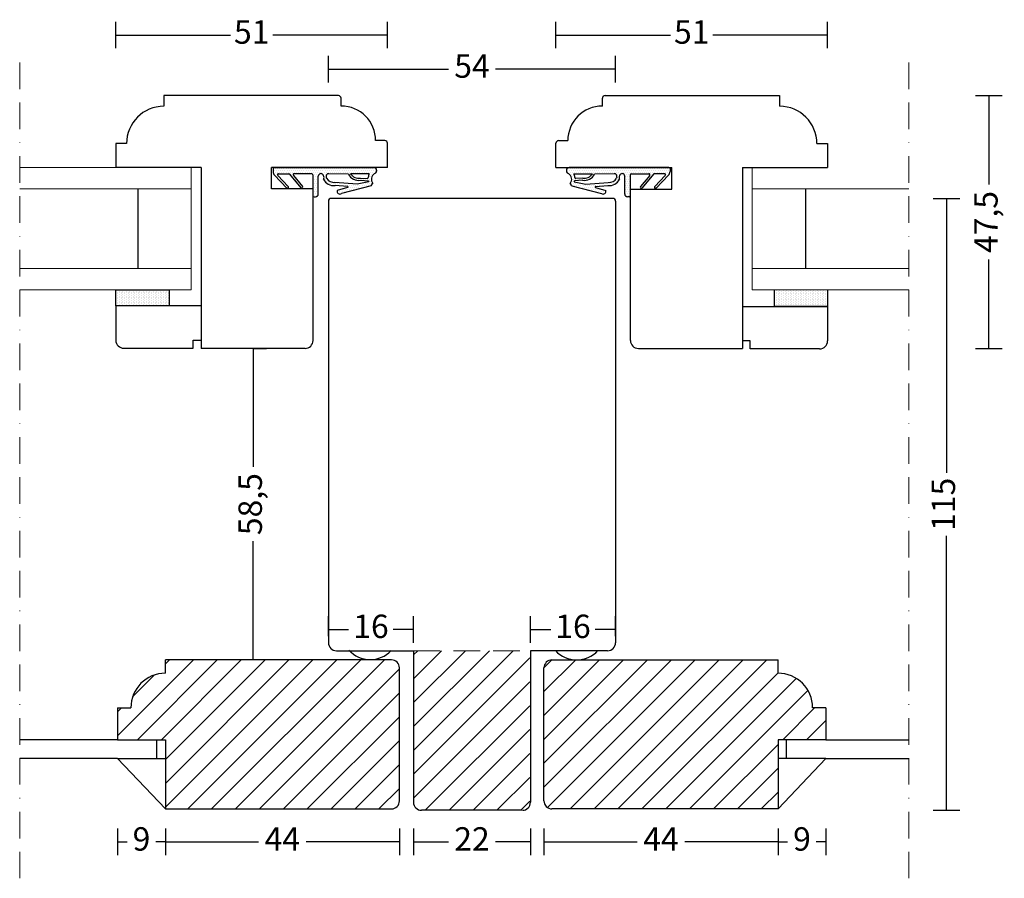
# Model space of a CAD drawing. Units: millimetres. Extents: x 1801 to 2178, y 409 to 936.
# Drawn here: x 1993 to 2178, y 755 to 916 of the extents above; entities that cross this region are included whole.
import ezdxf

# ---------------------------------------------------------------- set-up
doc = ezdxf.new("R2010")
doc.units = ezdxf.units.MM
doc.header["$LTSCALE"] = 20
doc.linetypes.add('BORDER2', pattern=[0.875, 0.25, -0.125, 0.25, -0.125, 0, -0.125])
doc.linetypes.add('DASHED2', pattern=[0.375, 0.25, -0.125])
for name, color, linetype, lineweight in [('CENTER', 1, 'BORDER2', 5), ('PUNKTER', 1, 'DASHED2', 5), ('SKRAVERING', 3, 'Continuous', 9), ('SNIT', 2, 'Continuous', 30), ('SNIT 02', 41, 'Continuous', 20)]:
    doc.layers.add(name, color=color, linetype=linetype, lineweight=lineweight)
doc.styles.add('Arial', font='arial.ttf')
doc.dimstyles.new('vvi standard', dxfattribs={"dimscale": 2, "dimtxt": 2.2, "dimasz": 2.5, "dimexe": 1.25, "dimexo": 0.625, "dimtad": 0, "dimdec": 1, "dimtxsty": 'Arial', "dimblk": 'NONE', "dimcen": 2.5, "dimadec": 1, "dimazin": 0, "dimtfac": 1, "dimtdec": 1, "dimtmove": 0, "dimatfit": 3, "dimldrblk": 'NONE', "dimfxl": 1.25, "dimfxlon": 1, "dimarcsym": 2})

# ---------------------------------------------------------------- blocks, each defined once
blk = doc.blocks.new('*D28')
at = {"layer": 'DEFPOINTS', "color": 0, "transparency": 16777216}
for p in [(2062.41, 913.07), (2011.38, 892.68), (2062.41, 892.72)]:
    blk.add_point(p, dxfattribs=at)
at = {"layer": 'SNIT', "color": 0, "lineweight": -2, "transparency": 16777216}
for p, q in [((2011.38, 910.57), (2011.38, 915.57)), ((2062.41, 910.57), (2062.41, 915.57)), ((2011.38, 913.07), (2032.92, 913.07)), ((2062.41, 913.07), (2040.87, 913.07))]:
    blk.add_line(p, q, dxfattribs=at)
at = {"layer": 'SNIT', "color": 0, "transparency": 16777216, "insert": (2036.89, 913.07), "char_height": 4.4, "attachment_point": 5, "style": 'Arial'}
blk.add_mtext('51', dxfattribs=at)
blk = doc.blocks.new('_None')
blk = doc.blocks.new('*D29')
at = {"layer": 'DEFPOINTS', "color": 0, "transparency": 16777216}
for p in [(2145.08, 913.07), (2094.05, 892.72), (2145.08, 892.68)]:
    blk.add_point(p, dxfattribs=at)
at = {"layer": 'SNIT', "color": 0, "lineweight": -2, "transparency": 16777216}
for p, q in [((2094.05, 910.57), (2094.05, 915.57)), ((2145.08, 910.57), (2145.08, 915.57)), ((2094.05, 913.07), (2115.59, 913.07)), ((2145.08, 913.07), (2123.54, 913.07))]:
    blk.add_line(p, q, dxfattribs=at)
at = {"layer": 'SNIT', "color": 0, "transparency": 16777216, "insert": (2119.57, 913.07), "char_height": 4.4, "attachment_point": 5, "style": 'Arial'}
blk.add_mtext('51', dxfattribs=at)
blk = doc.blocks.new('*D30')
at = {"layer": 'DEFPOINTS', "color": 0, "transparency": 16777216}
for p in [(2037.14, 854.18), (2037.18, 795.64), (2042.01, 795.64)]:
    blk.add_point(p, dxfattribs=at)
at = {"layer": 'SNIT', "color": 0, "lineweight": -2, "transparency": 16777216}
for p, q in [((2037.18, 854.18), (2039.68, 854.18)), ((2037.18, 854.18), (2037.18, 831.89)), ((2037.18, 795.64), (2037.18, 817.93)), ((2039.68, 795.64), (2034.68, 795.64))]:
    blk.add_line(p, q, dxfattribs=at)
at = {"layer": 'SNIT', "color": 0, "transparency": 16777216, "insert": (2037.18, 824.91), "char_height": 4.4, "attachment_point": 5, "rotation": 90, "style": 'Arial'}
blk.add_mtext('58,5', dxfattribs=at)
blk = doc.blocks.new('*D31')
at = {"layer": 'DEFPOINTS', "color": 0, "transparency": 16777216}
for p in [(2051.3, 801.37), (2051.3, 798.87), (2067.29, 797.37)]:
    blk.add_point(p, dxfattribs=at)
at = {"layer": 'SNIT', "color": 0, "lineweight": -2, "transparency": 16777216}
for p, q in [((2051.3, 800.12), (2051.3, 803.87)), ((2067.29, 798.87), (2067.29, 803.87)), ((2051.3, 801.37), (2055.11, 801.37)), ((2067.29, 801.37), (2063.49, 801.37))]:
    blk.add_line(p, q, dxfattribs=at)
at = {"layer": 'SNIT', "color": 0, "transparency": 16777216, "insert": (2059.3, 801.37), "char_height": 4.4, "attachment_point": 5, "style": 'Arial'}
blk.add_mtext('16', dxfattribs=at)
blk = doc.blocks.new('*D32')
at = {"layer": 'DEFPOINTS', "color": 0, "transparency": 16777216}
for p in [(2105.26, 801.37), (2089.27, 797.37), (2105.26, 798.87)]:
    blk.add_point(p, dxfattribs=at)
at = {"layer": 'SNIT', "color": 0, "lineweight": -2, "transparency": 16777216}
for p, q in [((2089.27, 798.87), (2089.27, 803.87)), ((2105.26, 800.12), (2105.26, 803.87)), ((2089.27, 801.37), (2093.07, 801.37)), ((2105.26, 801.37), (2101.45, 801.37))]:
    blk.add_line(p, q, dxfattribs=at)
at = {"layer": 'SNIT', "color": 0, "transparency": 16777216, "insert": (2097.26, 801.37), "char_height": 4.4, "attachment_point": 5, "style": 'Arial'}
blk.add_mtext('16', dxfattribs=at)
blk = doc.blocks.new('*D33')
at = {"layer": 'DEFPOINTS', "color": 0, "transparency": 16777216}
for p in [(2105.26, 906.67), (2051.3, 840.77), (2105.26, 840.77)]:
    blk.add_point(p, dxfattribs=at)
at = {"layer": 'SNIT', "color": 0, "lineweight": -2, "transparency": 16777216}
for p, q in [((2051.3, 904.17), (2051.3, 909.17)), ((2105.26, 904.17), (2105.26, 909.17)), ((2051.3, 906.67), (2073.89, 906.67)), ((2105.26, 906.67), (2082.67, 906.67))]:
    blk.add_line(p, q, dxfattribs=at)
at = {"layer": 'SNIT', "color": 0, "transparency": 16777216, "insert": (2078.28, 906.67), "char_height": 4.4, "attachment_point": 5, "style": 'Arial'}
blk.add_mtext('54', dxfattribs=at)
blk = doc.blocks.new('*D34')
at = {"layer": 'DEFPOINTS', "color": 0, "transparency": 16777216}
for p in [(2078.28, 882.37), (2078.23, 767.37), (2167.42, 767.37)]:
    blk.add_point(p, dxfattribs=at)
at = {"layer": 'SNIT', "color": 0, "lineweight": -2, "transparency": 16777216}
for p, q in [((2164.92, 882.37), (2169.92, 882.37)), ((2167.42, 882.37), (2167.42, 830.79)), ((2167.42, 767.37), (2167.42, 818.95)), ((2164.92, 767.37), (2169.92, 767.37))]:
    blk.add_line(p, q, dxfattribs=at)
at = {"layer": 'SNIT', "color": 0, "transparency": 16777216, "insert": (2167.42, 824.87), "char_height": 4.4, "attachment_point": 5, "rotation": 90, "style": 'Arial'}
blk.add_mtext('115', dxfattribs=at)
blk = doc.blocks.new('*D35')
at = {"layer": 'DEFPOINTS', "color": 0, "transparency": 16777216}
for p in [(2119.68, 901.68), (2119.32, 854.18), (2175.41, 854.18)]:
    blk.add_point(p, dxfattribs=at)
at = {"layer": 'SNIT', "color": 0, "lineweight": -2, "transparency": 16777216}
for p, q in [((2172.91, 901.68), (2177.91, 901.68)), ((2175.41, 901.68), (2175.41, 885)), ((2175.41, 854.18), (2175.41, 870.86)), ((2172.91, 854.18), (2177.91, 854.18))]:
    blk.add_line(p, q, dxfattribs=at)
at = {"layer": 'SNIT', "color": 0, "transparency": 16777216, "insert": (2175.41, 877.93), "char_height": 4.4, "attachment_point": 5, "rotation": 90, "style": 'Arial'}
blk.add_mtext('47,5', dxfattribs=at)
blk = doc.blocks.new('*D36')
at = {"layer": 'DEFPOINTS', "color": 0, "transparency": 16777216}
for p in [(2067.29, 783.12), (2089.27, 783.12), (2089.27, 761.42)]:
    blk.add_point(p, dxfattribs=at)
at = {"layer": 'SNIT', "color": 0, "lineweight": -2, "transparency": 16777216}
for p, q in [((2067.29, 763.92), (2067.29, 758.92)), ((2089.27, 763.92), (2089.27, 758.92)), ((2067.29, 761.42), (2073.86, 761.42)), ((2089.27, 761.42), (2082.7, 761.42))]:
    blk.add_line(p, q, dxfattribs=at)
at = {"layer": 'SNIT', "color": 0, "transparency": 16777216, "insert": (2078.28, 761.42), "char_height": 4.4, "attachment_point": 5, "style": 'Arial'}
blk.add_mtext('22', dxfattribs=at)
blk = doc.blocks.new('*D37')
at = {"layer": 'DEFPOINTS', "color": 0, "transparency": 16777216}
for p in [(2091.81, 781.64), (2135.78, 780.64), (2135.78, 761.42)]:
    blk.add_point(p, dxfattribs=at)
at = {"layer": 'SNIT', "color": 0, "lineweight": -2, "transparency": 16777216}
for p, q in [((2091.81, 763.92), (2091.81, 758.92)), ((2135.78, 763.92), (2135.78, 758.92)), ((2091.81, 761.42), (2109.31, 761.42)), ((2135.78, 761.42), (2118.28, 761.42))]:
    blk.add_line(p, q, dxfattribs=at)
at = {"layer": 'SNIT', "color": 0, "transparency": 16777216, "insert": (2113.8, 761.42), "char_height": 4.4, "attachment_point": 5, "style": 'Arial'}
blk.add_mtext('44', dxfattribs=at)
blk = doc.blocks.new('*D46')
at = {"layer": 'DEFPOINTS', "color": 0, "transparency": 16777216}
for p in [(2135.78, 780.64), (2144.78, 780.64), (2144.78, 761.42)]:
    blk.add_point(p, dxfattribs=at)
at = {"layer": 'SNIT', "color": 0, "lineweight": -2, "transparency": 16777216}
for p, q in [((2135.78, 763.92), (2135.78, 758.92)), ((2144.78, 763.92), (2144.78, 758.92)), ((2135.78, 761.42), (2137.58, 761.42)), ((2144.78, 761.42), (2142.98, 761.42))]:
    blk.add_line(p, q, dxfattribs=at)
at = {"layer": 'SNIT', "color": 0, "transparency": 16777216, "insert": (2140.28, 761.42), "char_height": 4.4, "attachment_point": 5, "style": 'Arial'}
blk.add_mtext('9', dxfattribs=at)
blk = doc.blocks.new('*D47')
at = {"layer": 'DEFPOINTS', "color": 0, "transparency": 16777216}
for p in [(2064.65, 781.64), (2020.68, 780.64), (2064.65, 761.42)]:
    blk.add_point(p, dxfattribs=at)
at = {"layer": 'SNIT', "color": 0, "lineweight": -2, "transparency": 16777216}
for p, q in [((2020.68, 763.92), (2020.68, 758.92)), ((2064.65, 763.92), (2064.65, 758.92)), ((2020.68, 761.42), (2038.18, 761.42)), ((2064.65, 761.42), (2047.14, 761.42))]:
    blk.add_line(p, q, dxfattribs=at)
at = {"layer": 'SNIT', "color": 0, "transparency": 16777216, "insert": (2042.66, 761.42), "char_height": 4.4, "attachment_point": 5, "style": 'Arial'}
blk.add_mtext('44', dxfattribs=at)
blk = doc.blocks.new('*D48')
at = {"layer": 'DEFPOINTS', "color": 0, "transparency": 16777216}
for p in [(2011.68, 780.64), (2020.68, 780.64), (2020.68, 761.42)]:
    blk.add_point(p, dxfattribs=at)
at = {"layer": 'SNIT', "color": 0, "lineweight": -2, "transparency": 16777216}
for p, q in [((2011.68, 763.92), (2011.68, 758.92)), ((2020.68, 763.92), (2020.68, 758.92)), ((2011.68, 761.42), (2013.48, 761.42)), ((2020.68, 761.42), (2018.88, 761.42))]:
    blk.add_line(p, q, dxfattribs=at)
at = {"layer": 'SNIT', "color": 0, "transparency": 16777216, "insert": (2016.18, 761.42), "char_height": 4.4, "attachment_point": 5, "style": 'Arial'}
blk.add_mtext('9', dxfattribs=at)

msp = doc.modelspace()

# ---------------------------------------------------------------- hatches: boundary and pattern name
at = {"layer": 'SKRAVERING'}
h = msp.add_hatch(dxfattribs=at)
h.set_pattern_fill('DOTS', color=256, scale=0.25, angle=180, style=0)
h.set_pattern_definition([(180, (4060.65724, 1703.1697), (-0.1984375, -0.396875), [0, -0.396875])])
h.paths.add_polyline_path([(2040.9, 887.42, 0.19359), (2041.18, 886.72), (2043.48, 884.32, 0.407822), (2043.76, 884.32, 0.41798), (2043.77, 884.6), (2041.79, 886.67, -0.663169), (2041.93, 887.01), (2043.84, 887.01, -0.222851), (2043.99, 886.93), (2046.14, 884.35, 0.432731), (2046.43, 884.33, 0.393809), (2046.45, 884.6), (2044.72, 886.69, -0.636524), (2044.88, 887.01), (2048.2, 887.01, -0.414214), (2048.4, 886.81), (2048.4, 882.88, 0.414214), (2048.6, 882.68), (2048.9, 882.68, 0.414214), (2049.4, 883.18), (2049.4, 886.52, -0.397694), (2049.87, 887.02, -0.551236), (2050.38, 885.97, 0.299774), (2052.56, 884.77), (2054.89, 884.63, -0.816024), (2054.92, 884.44), (2052.96, 883.87, 0.741999), (2053.78, 883.29), (2059.35, 884.71), (2059.67, 885.2, -0.477959), (2059.97, 887.03, 0.348284), (2060.35, 887.51), (2060.35, 887.68, 0.414214), (2059.85, 888.18), (2041.1, 888.18, 0.414214), (2040.9, 887.98)])
h.paths.add_polyline_path([(2051.36, 887.01), (2054.89, 887.01, -0.270462), (2055.06, 886.91, 0.305284), (2057.32, 885.78), (2058.84, 885.66, 0.017791), (2058.88, 885.5), (2056.69, 885.07), (2052.52, 885.37, -0.288995), (2050.94, 886.18, 0.022755), (2050.89, 886.35, -0.516941)], flags=16)
h.paths.add_polyline_path([(2055.47, 887.01, 0.294744), (2057.31, 886.18), (2058.58, 886.09, 0.421194), (2058.79, 886.28, -0.081325), (2058.95, 887.01)], flags=16)
h = msp.add_hatch(dxfattribs=at)
h.set_pattern_fill('DOTS', color=256, scale=0.25, angle=180, style=0)
h.set_pattern_definition([(360, (95.7308, 1703.1697), (0.1984375, -0.396875), [0, -0.396875])])
h.paths.add_polyline_path([(2115.49, 887.42, -0.19359), (2115.21, 886.72), (2112.91, 884.32, -0.407822), (2112.63, 884.32, -0.41798), (2112.62, 884.6), (2114.6, 886.67, 0.663169), (2114.46, 887.01), (2112.55, 887.01, 0.222851), (2112.4, 886.93), (2110.24, 884.35, -0.432731), (2109.95, 884.33, -0.393809), (2109.94, 884.6), (2111.67, 886.69, 0.636524), (2111.51, 887.01), (2108.19, 887.01, 0.414214), (2107.99, 886.81), (2107.99, 882.88, -0.414214), (2107.79, 882.68), (2107.49, 882.68, -0.414214), (2106.99, 883.18), (2106.99, 886.52, 0.397694), (2106.52, 887.02, 0.551236), (2106.01, 885.97, -0.299774), (2103.83, 884.77), (2101.49, 884.63, 0.816024), (2101.47, 884.44), (2103.42, 883.87, -0.741999), (2102.61, 883.29), (2097.04, 884.71), (2096.72, 885.2, 0.477959), (2096.42, 887.03, -0.348284), (2096.03, 887.51), (2096.03, 887.68, -0.414214), (2096.53, 888.18), (2115.29, 888.18, -0.414214), (2115.49, 887.98)])
h.paths.add_polyline_path([(2105.02, 887.01), (2101.5, 887.01, 0.270462), (2101.33, 886.91, -0.305284), (2099.07, 885.78), (2097.55, 885.66, -0.017791), (2097.51, 885.5), (2099.69, 885.07), (2103.87, 885.37, 0.288995), (2105.45, 886.18, -0.022755), (2105.5, 886.35, 0.516941)], flags=16)
h.paths.add_polyline_path([(2100.92, 887.01, -0.294744), (2099.08, 886.18), (2097.81, 886.09, -0.421194), (2097.59, 886.28, 0.081325), (2097.43, 887.01)], flags=16)
h = msp.add_hatch(dxfattribs=at)
h.set_pattern_fill('DOTS', color=256, scale=0.2, angle=90, style=0)
h.set_pattern_definition([(90, (2917.57233, -2979.6748), (-0.3175, 0.15875), [0, -0.3175])])
h.paths.add_polyline_path([(2011.46, 865.19), (2011.36, 865.19), (2011.36, 862.19), (2021.36, 862.19), (2021.36, 865.19), (2021.46, 865.19)])
h = msp.add_hatch(dxfattribs=at)
h.set_pattern_fill('DOTS', color=256, scale=0.2, angle=90, style=0)
h.set_pattern_definition([(90, (3104.19974, -2979.7301), (-0.3175, 0.15875), [0, -0.3175])])
h.paths.add_polyline_path([(2145.1, 862.08), (2145.1, 865.19), (2135.1, 865.19), (2135.1, 862.08)])
at = {"layer": 'SNIT'}
h = msp.add_hatch(dxfattribs=at)
h.set_pattern_fill('ANSI31', color=3, style=0)
h.paths.add_polyline_path([(2067.29, 768.87, 0.414214), (2068.79, 767.37), (2087.67, 767.37, 0.414214), (2089.17, 768.87), (2089.17, 797.37), (2067.29, 797.37), (2067.29, 794.94)])
h = msp.add_hatch(dxfattribs=at)
h.set_pattern_fill('ANSI31', color=3, style=0)
h.paths.add_polyline_path([(2064.65, 794.14, 0.414214), (2063.15, 795.64), (2020.68, 795.64), (2020.68, 793.14, 0.414214), (2014.18, 786.64), (2011.68, 786.64), (2011.68, 780.64), (2020.68, 780.64), (2020.68, 767.64), (2063.15, 767.64, 0.414214), (2064.65, 769.14)])
h = msp.add_hatch(dxfattribs=at)
h.set_pattern_fill('ANSI31', color=3, style=0)
h.paths.add_polyline_path([(2144.78, 786.64), (2142.28, 786.64, 0.414214), (2135.78, 793.14), (2135.78, 795.64), (2093.31, 795.64, 0.414214), (2091.81, 794.14), (2091.81, 769.14, 0.414214), (2093.31, 767.64), (2135.78, 767.64), (2135.78, 780.64), (2144.78, 780.64)])

# ---------------------------------------------------------------- linework, layer by layer
for p, q in [((2053.18, 901.68), (2020.38, 901.68)), ((2020.38, 901.68), (2020.38, 899.68)), ((2053.68, 899.72), (2053.68, 901.18)), ((2102.78, 899.72), (2102.78, 901.18)), ((2103.28, 901.68), (2136.08, 901.68)), ((2136.08, 901.68), (2136.08, 899.68)), ((2013.38, 892.68), (2011.38, 892.68)), ((2011.38, 892.68), (2011.38, 888.19)), ((2061.91, 893.22), (2060.18, 893.22)), ((2062.41, 888.18), (2062.41, 892.72)), ((2094.05, 888.18), (2094.05, 892.72)), ((2094.55, 893.22), (2096.28, 893.22)), ((2143.08, 892.68), (2145.08, 892.68)), ((2145.08, 892.68), (2145.08, 888.19)), ((2027.38, 888.19), (2011.38, 888.19)), ((2027.38, 888.18), (2027.38, 854.18)), ((2062.41, 888.18), (2040.6, 888.18)), ((2040.6, 884.17), (2040.6, 888.18)), ((2041.1, 888.18), (2059.85, 888.18)), ((2094.05, 888.18), (2115.86, 888.18)), ((2115.29, 888.18), (2096.53, 888.18)), ((2115.86, 884.13), (2115.86, 888.18)), ((2129.08, 888.19), (2129.08, 854.18)), ((2129.08, 888.19), (2145.08, 888.19)), ((2040.9, 887.98), (2040.9, 887.42)), ((2041.18, 886.72), (2043.48, 884.32)), ((2041.79, 886.67), (2043.77, 884.6)), ((2041.93, 887.01), (2043.84, 887.01)), ((2043.99, 886.93), (2046.14, 884.35)), ((2044.72, 886.69), (2046.45, 884.6)), ((2048.2, 887.01), (2044.88, 887.01)), ((2048.4, 886.81), (2048.4, 882.88)), ((2049.4, 883.18), (2049.4, 886.52)), ((2055.06, 886.91), (2051.36, 887.01)), ((2058.95, 887.01), (2055.47, 887.01)), ((2057.31, 886.18), (2058.58, 886.09)), ((2060.35, 887.68), (2060.35, 887.51)), ((2096.03, 887.68), (2096.03, 887.51)), ((2097.43, 887.01), (2100.92, 887.01)), ((2099.08, 886.18), (2097.81, 886.09)), ((2105.02, 887.01), (2101.33, 886.91)), ((2106.99, 883.18), (2106.99, 886.52)), ((2107.99, 886.81), (2107.99, 882.88)), ((2108.19, 887.01), (2111.51, 887.01)), ((2111.67, 886.69), (2109.94, 884.6)), ((2112.4, 886.93), (2110.24, 884.35)), ((2114.46, 887.01), (2112.55, 887.01)), ((2114.6, 886.67), (2112.62, 884.6)), ((2115.21, 886.72), (2112.91, 884.32)), ((2115.49, 887.98), (2115.49, 887.42)), ((2043.76, 884.32), (2043.76, 884.32)), ((2046.43, 884.33), (2046.43, 884.33)), ((2056.69, 885.07), (2052.52, 885.37)), ((2054.89, 884.63), (2052.56, 884.77)), ((2054.92, 884.44), (2052.96, 883.87)), ((2059.35, 884.71), (2053.78, 883.29)), ((2058.88, 885.5), (2056.69, 885.07)), ((2057.32, 885.78), (2058.84, 885.66)), ((2059.35, 884.71), (2059.67, 885.2)), ((2097.04, 884.71), (2096.72, 885.2)), ((2097.04, 884.71), (2102.61, 883.29)), ((2097.51, 885.5), (2099.69, 885.07)), ((2099.07, 885.78), (2097.55, 885.66)), ((2099.69, 885.07), (2103.87, 885.37)), ((2101.47, 884.44), (2103.42, 883.87)), ((2101.49, 884.63), (2103.83, 884.77)), ((2109.95, 884.33), (2109.95, 884.33)), ((2112.63, 884.32), (2112.63, 884.32)), ((2015.51, 884.19), (2015.51, 869.19)), ((2048.41, 884.17), (2040.6, 884.17)), ((2048.41, 855.68), (2048.41, 884.17)), ((2048.6, 882.68), (2048.9, 882.68)), ((2107.79, 882.68), (2107.49, 882.68)), ((2108.05, 855.68), (2108.05, 884.13)), ((2108.05, 884.13), (2115.86, 884.13)), ((2140.94, 884.19), (2140.94, 869.19)), ((2051.3, 881.87), (2051.3, 798.87)), ((2051.3, 881.87), (2051.3, 853.21)), ((2104.76, 882.37), (2051.8, 882.37)), ((2105.26, 881.87), (2105.26, 798.87)), ((2011.36, 862.19), (2011.36, 865.19)), ((2011.46, 865.19), (2021.46, 865.19)), ((2021.36, 865.19), (2021.36, 862.19)), ((2135.1, 862.08), (2135.1, 865.19)), ((2145.1, 865.19), (2145.1, 862.08)), ((2027.38, 862.19), (2011.36, 862.19)), ((2011.36, 862.19), (2011.36, 855.7)), ((2021.46, 862.19), (2011.46, 862.19)), ((2129.08, 862.08), (2145.1, 862.08)), ((2145, 862.08), (2135, 862.08)), ((2145.1, 862.08), (2145.1, 855.58)), ((2025.89, 855.7), (2027.38, 855.7)), ((2025.89, 854.2), (2025.89, 855.7)), ((2130.57, 855.58), (2129.08, 855.58)), ((2130.57, 854.08), (2130.57, 855.58)), ((2012.86, 854.2), (2025.89, 854.2)), ((2046.91, 854.18), (2027.38, 854.18)), ((2109.55, 854.18), (2129.08, 854.18)), ((2143.6, 854.08), (2130.57, 854.08)), ((2052.8, 797.37), (2067.29, 797.37)), ((2067.29, 797.37), (2067.29, 768.87)), ((2067.29, 797.37), (2067.29, 794.94)), ((2089.27, 797.37), (2089.27, 768.87)), ((2103.76, 797.37), (2089.27, 797.37)), ((2063.15, 795.64), (2020.68, 795.64)), ((2020.68, 793.14), (2020.68, 795.64)), ((2093.31, 795.64), (2135.78, 795.64)), ((2135.78, 793.14), (2135.78, 795.64)), ((2064.65, 769.14), (2064.65, 794.14)), ((2091.81, 769.14), (2091.81, 794.14)), ((2011.68, 786.64), (2011.68, 780.64)), ((2011.68, 786.64), (2014.18, 786.64)), ((2144.78, 786.64), (2142.28, 786.64)), ((2144.78, 786.64), (2144.78, 780.64)), ((2011.68, 780.64), (1993.3, 780.64)), ((2011.68, 780.64), (2020.68, 780.64)), ((2019.06, 777.1), (2019.06, 780.62)), ((2020.68, 780.64), (2020.68, 767.64)), ((2144.78, 780.64), (2135.78, 780.64)), ((2135.78, 780.64), (2135.78, 767.64)), ((2137.4, 777.1), (2137.4, 780.62)), ((2144.78, 780.64), (2160.36, 780.64)), ((2011.68, 777.1), (1993.3, 777.1)), ((2020.68, 767.64), (2011.68, 777.1)), ((2011.68, 777.1), (2020.68, 777.1)), ((2135.78, 767.64), (2144.78, 777.1)), ((2144.78, 777.1), (2135.78, 777.1)), ((2144.78, 777.1), (2160.36, 777.1)), ((2020.68, 767.64), (2063.15, 767.64)), ((2087.67, 767.37), (2068.79, 767.37)), ((2135.78, 767.64), (2093.31, 767.64))]:
    msp.add_line(p, q)
for centre, radius, start, end in [((2053.18, 901.18), 0.5, 0, 90), ((2103.28, 901.18), 0.5, 90, 180), ((2020.38, 892.68), 7, 90, 180), ((2053.68, 893.22), 6.5, 0, 90), ((2102.78, 893.22), 6.5, 90, 180), ((2136.08, 892.68), 7, 0, 90), ((2061.91, 892.72), 0.5, 0, 90), ((2094.55, 892.72), 0.5, 90, 180), ((2041.1, 887.98), 0.2, 90, 180), ((2059.85, 887.68), 0.5, 0, 90), ((2096.53, 887.68), 0.5, 90, 180), ((2115.29, 887.98), 0.2, 0, 90), ((2041.9, 887.42), 1, 180, 223.8255), ((2041.93, 886.81), 0.2, 89.8245, 224.0289), ((2043.84, 886.81), 0.2, 39.911, 89.8245), ((2044.88, 886.81), 0.2, 90, 219.911), ((2048.2, 886.81), 0.2, 0, 90), ((2049.9, 886.52), 0.5, 93.2503, 180), ((2049.79, 886.33), 0.689, 327.8359, 83.2964), ((2051.36, 886.51), 0.5, 90, 199.3452), ((2049.1, 885.72), 1.9, 14.1309, 19.3452), ((2052.37, 887.03), 1.66, 210.5519, 275.0279), ((2057.03, 888.02), 2.26, 209.463, 277.3693), ((2057.03, 888.02), 1.86, 212.8871, 278.5774), ((2058.59, 886.29), 0.2, 265.6046, 356.9668), ((2061.13, 886.15), 2.34, 158.3694, 176.9668), ((2060.56, 885.99), 1.19, 119.639, 221.8225), ((2059.85, 887.51), 0.5, 283.1903, 0), ((2096.53, 887.51), 0.5, 180, 256.8097), ((2095.83, 885.99), 1.19, 318.1775, 60.361), ((2095.26, 886.15), 2.34, 3.0332, 21.6306), ((2097.79, 886.29), 0.2, 183.0332, 274.3954), ((2099.36, 888.02), 2.26, 262.6307, 330.537), ((2099.36, 888.02), 1.86, 261.4226, 327.1129), ((2104.02, 887.03), 1.66, 264.9721, 329.4481), ((2105.02, 886.51), 0.5, 340.6548, 90), ((2107.29, 885.72), 1.9, 160.6548, 165.8691), ((2106.6, 886.33), 0.689, 96.7036, 212.1641), ((2106.49, 886.52), 0.5, 0, 86.7497), ((2108.19, 886.81), 0.2, 90, 180), ((2111.51, 886.81), 0.2, 320.089, 90), ((2112.55, 886.81), 0.2, 90.1755, 140.089), ((2114.46, 886.81), 0.2, 315.9711, 90.1755), ((2114.49, 887.42), 1, 316.1745, 0), ((2043.63, 884.46), 0.2, 224.0289, 312.7757), ((2043.63, 884.46), 0.2, 312.7757, 44.0289), ((2046.3, 884.47), 0.2, 219.911, 313.5094), ((2046.3, 884.47), 0.2, 313.5094, 39.911), ((2052.37, 887.03), 2.26, 207.9834, 274.7329), ((2054.89, 884.53), 0.1, 289.6733, 86.5344), ((2061.13, 886.15), 2.34, 192.0051, 196.0821), ((2095.26, 886.15), 2.34, 343.9179, 347.9949), ((2101.5, 884.53), 0.1, 93.4656, 250.3267), ((2104.02, 887.03), 2.26, 265.2671, 332.0166), ((2110.09, 884.47), 0.2, 140.089, 226.4906), ((2110.09, 884.47), 0.2, 226.4906, 320.089), ((2112.76, 884.46), 0.2, 135.9711, 227.2243), ((2112.76, 884.46), 0.2, 227.2243, 315.9711), ((2048.6, 882.88), 0.2, 180, 270), ((2048.9, 883.18), 0.5, 270, 0), ((2053.46, 883.7), 0.523, 161.203, 307.5045), ((2102.93, 883.7), 0.523, 232.4955, 18.797), ((2107.49, 883.18), 0.5, 180, 270), ((2107.79, 882.88), 0.2, 270, 0), ((2051.8, 881.87), 0.5, 90, 180), ((2104.76, 881.87), 0.5, 0, 90), ((2012.86, 855.7), 1.5, 180, 270), ((2046.91, 855.68), 1.5, 270, 0), ((2109.55, 855.68), 1.5, 180, 270), ((2143.6, 855.58), 1.5, 270, 0), ((2052.8, 798.87), 1.5, 180, 270), ((2059.16, 801.11), 5.41, 222.5245, 316.3437), ((2097.95, 801.09), 5.45, 222.9574, 317.0426), ((2103.76, 798.87), 1.5, 270, 0), ((2063.15, 794.14), 1.5, 0, 90), ((2093.31, 794.14), 1.5, 90, 180), ((2020.68, 786.64), 6.5, 90, 180), ((2135.78, 786.64), 6.5, 0, 90), ((2063.15, 769.14), 1.5, 270, 0), ((2068.79, 768.87), 1.5, 180, 270), ((2087.77, 768.87), 1.5, 270, 0), ((2093.31, 769.14), 1.5, 180, 270)]:
    msp.add_arc(centre, radius, start, end)
at = {"layer": 'CENTER'}
for p, q in [((1993.3, 754.59), (1993.3, 908.72)), ((2160.36, 754.59), (2160.36, 908.72))]:
    msp.add_line(p, q, dxfattribs=at)
at = {"layer": 'PUNKTER'}
msp.add_line((2067.29, 797.37), (2089.17, 797.37), dxfattribs=at)
at = {"layer": 'SNIT 02', "color": 4}
for p, q in [((2025.51, 888.19), (1993.3, 888.19)), ((2025.51, 888.19), (2025.51, 865.19)), ((2130.94, 888.19), (2130.94, 865.19)), ((2025.51, 884.19), (1993.3, 884.19)), ((2130.94, 884.19), (2160.36, 884.19)), ((2025.51, 869.19), (1993.3, 869.19)), ((2130.94, 869.19), (2160.36, 869.19)), ((2025.51, 865.19), (1993.3, 865.19)), ((2130.94, 865.19), (2160.36, 865.19))]:
    msp.add_line(p, q, dxfattribs=at)

# ---------------------------------------------------------------- dimensions: what is measured, and where the dimension line sits
at = {"layer": 'SNIT', "color": 1}
for base, p1, p2, picture, middle in [((2062.41, 913.07), (2011.38, 892.68), (2062.41, 892.72), '*D28', (2036.89, 913.07)), ((2145.08, 913.07), (2094.05, 892.72), (2145.08, 892.68), '*D29', (2119.57, 913.07)), ((2105.26, 906.67), (2051.3, 840.77), (2105.26, 840.77), '*D33', (2078.28, 906.67)), ((2051.3, 801.37), (2067.29, 797.37), (2051.3, 798.87), '*D31', (2059.3, 801.37)), ((2105.26, 801.37), (2089.27, 797.37), (2105.26, 798.87), '*D32', (2097.26, 801.37)), ((2089.27, 761.42), (2067.29, 783.12), (2089.27, 783.12), '*D36', (2078.28, 761.42)), ((2064.65, 761.42), (2020.68, 780.64), (2064.65, 781.64), '*D47', (2042.66, 761.42)), ((2135.78, 761.42), (2091.81, 781.64), (2135.78, 780.64), '*D37', (2113.8, 761.42)), ((2020.68, 761.42), (2011.68, 780.64), (2020.68, 780.64), '*D48', (2016.18, 761.42)), ((2144.78, 761.42), (2135.78, 780.64), (2144.78, 780.64), '*D46', (2140.28, 761.42))]:
    dim = msp.add_linear_dim(base=base, p1=p1, p2=p2, dimstyle='vvi standard', dxfattribs=at)
    dim.commit()
    dim.dimension.update_dxf_attribs({"geometry": picture, "text_midpoint": middle})
for base, p1, p2, picture, middle in [((2175.41, 854.18), (2119.68, 901.68), (2119.32, 854.18), '*D35', (2175.41, 877.93)), ((2167.42, 767.37), (2078.28, 882.37), (2078.23, 767.37), '*D34', (2167.42, 824.87)), ((2037.18, 795.64), (2037.14, 854.18), (2042.01, 795.64), '*D30', (2037.18, 824.91))]:
    dim = msp.add_linear_dim(base=base, p1=p1, p2=p2, angle=90, dimstyle='vvi standard', dxfattribs=at)
    dim.commit()
    dim.dimension.update_dxf_attribs({"geometry": picture, "text_midpoint": middle})

doc.saveas('drawing.dxf')
